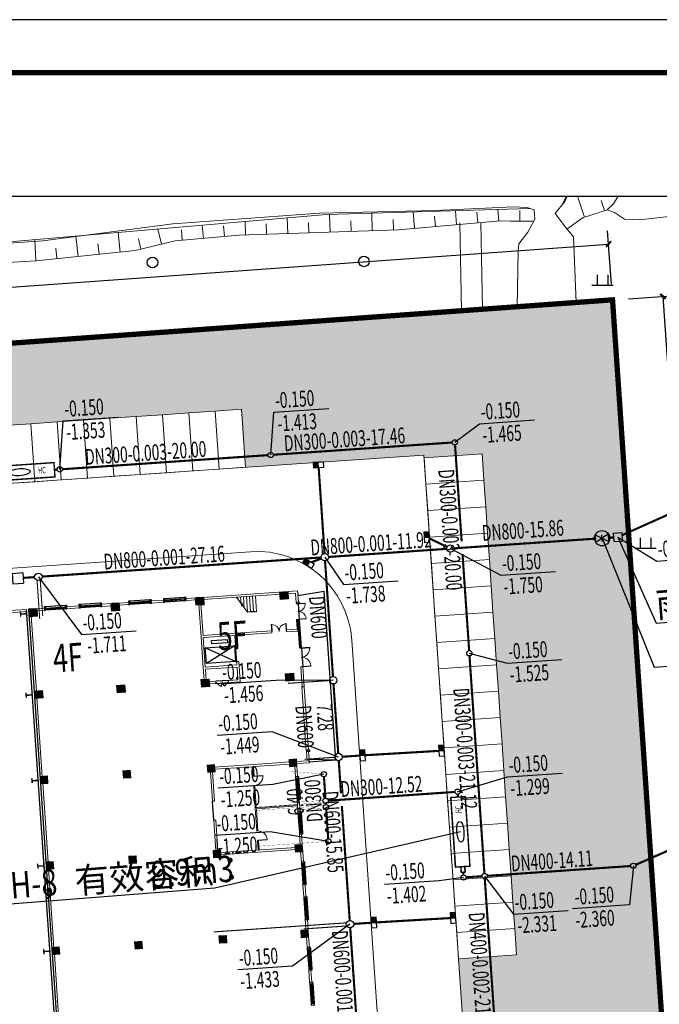
# Model space of a CAD drawing. Extents: x -38447 to 854592, y -699604 to -249034.
# Drawn here: x 629031 to 689527, y -495738 to -402604 of the extents above; entities that cross this region are included whole.
import ezdxf

# ---------------------------------------------------------------- set-up
doc = ezdxf.new("R2010")
doc.units = 0
doc.header["$LTSCALE"] = 1000
doc.header["$MEASUREMENT"] = 0
doc.linetypes.add('CENTER2', pattern=[1.125, 0.75, -0.125, 0.125, -0.125])
doc.linetypes.add('DASH', pattern=[0.35, 0.25, -0.1])
for name, color, linetype in [('A-图框', 7, 'Continuous'), ('COLUMN', 9, 'Continuous'), ('DIM_污水', 3, 'Continuous'), ('DIM_给水', 3, 'Continuous'), ('DIM_雨水', 3, 'Continuous'), ('EVTR', 2, 'Continuous'), ('JZD', 7, 'Continuous'), ('LVTRY', 6, 'Continuous'), ('PIPE-污水', 2, 'DASH'), ('PIPE-雨水', 4, 'CENTER2'), ('PUB_TITLE', 4, 'Continuous'), ('TEXT_污水', 7, 'Continuous'), ('TEXT_雨水', 7, 'Continuous'), ('TWT_DIM', 3, 'Continuous'), ('TWT_LEAD', 3, 'Continuous'), ('TWT_TEXT', 7, 'Continuous'), ('TWT_室外', 8, 'Continuous'), ('TWT_雨水口', 4, 'Continuous'), ('VALVE_雨水', 7, 'Continuous'), ('WELL_污水', 2, 'Continuous'), ('WELL_雨水', 4, 'Continuous'), ('底图', 252, 'Continuous')]:
    doc.layers.add(name, color=color, linetype=linetype)
for name, color, linetype, lineweight in [('STAIR', 8, 'Continuous', 9), ('WALL', 8, 'Continuous', 9), ('WINDOW', 8, 'Continuous', 9), ('停车位', 30, 'Continuous', 9)]:
    doc.layers.add(name, color=color, linetype=linetype, lineweight=lineweight)
doc.styles.add('_TCH_DIM_T3', font='SIMPLEX', dxfattribs={"width": 0.705882, "bigfont": 'GBCBIG'})
doc.styles.add('_TWT_DIM', font='SIMPLEX', dxfattribs={"width": 0.8, "height": 3, "bigfont": 'HZTXT'})
doc.styles.add('_TWT_PIPEDN', font='SIMPLEX', dxfattribs={"width": 0.8, "height": 3, "bigfont": 'HZTXT'})
doc.styles.add('_TWT_WELL', font='SIMPLEX', dxfattribs={"width": 0.8, "height": 3, "bigfont": 'HZTXT'})
doc.styles.get("Standard").update_dxf_attribs({"font": 'GBENOR', "bigfont": 'GBCBIG'})
doc.styles.add('宋体', font='txt', dxfattribs={"width": 0.7})
doc.dimstyles.new('_TWT_ARCH&&500', dxfattribs={"dimtxt": 1487.5, "dimasz": 500, "dimexe": 1250, "dimexo": 1500, "dimgap": 631.25, "dimtad": 1, "dimdec": 0, "dimzin": 0, "dimdsep": 46, "dimtxsty": '_TCH_DIM_T3', "dimblk": 'ARCHTICK', "dimcen": 0.09, "dimclrt": 7, "dimazin": 2, "dimtfac": 1, "dimtdec": 0, "dimtix": 1, "dimtmove": 2, "dimatfit": 3, "dimfxl": 0, "dimtolj": 1, "dimtzin": 0, "dimarcsym": 0})

# ---------------------------------------------------------------- blocks, each defined once
blk = doc.blocks.new('A$C1C1771FE')
at = {"layer": 'A-图框', "color": 144, "const_width": 100}
blk.add_lwpolyline([(2500, 29700), (2500, 1000), (83100, 1000), (83100, 58400), (2500, 58400)], close=True, dxfattribs=at)
blk.add_lwpolyline([(2500, 29700), (2500, 1000), (83100, 1000), (83100, 58400), (2500, 58400)], close=True, dxfattribs=at)
at = {"layer": 'PUB_TITLE', "color": 144}
for p, q in [((84100, 59400), (0, 59400)), ((83100, 58400), (2500, 58400))]:
    blk.add_line(p, q, dxfattribs=at)
blk = doc.blocks.new('gc119')
for p, q in [((-0.5, 1), (-0.5, 0)), ((0.5, 1), (0.5, 0)), ((-1, 0), (1, 0))]:
    blk.add_line(p, q)
blk = doc.blocks.new('gc170')
at = {"linetype": 'Continuous'}
blk.add_circle((0, 0), 0.5, dxfattribs=at)
blk = doc.blocks.new('一层')
at = {"layer": 'COLUMN', "lineweight": 9, "transparency": 33554687}
for points in [[(1012295, 735600), (1012295, 736300), (1011495, 736300), (1011495, 735600)], [(1020095, 735600), (1020095, 736300), (1019295, 736300), (1019295, 735600)], [(1028095, 735600), (1028095, 736300), (1027295, 736300), (1027295, 735600)], [(1036095, 735600), (1036095, 736300), (1035295, 736300), (1035295, 735600)], [(1012295, 727850), (1012295, 728550), (1011495, 728550), (1011495, 727850)], [(1020095, 727850), (1020095, 728550), (1019295, 728550), (1019295, 727850)], [(1028095, 727850), (1028095, 728550), (1027295, 728550), (1027295, 727850)], [(1036095, 727850), (1036095, 728550), (1035295, 728550), (1035295, 727850)], [(1012195, 719750), (1012195, 720450), (1011495, 720450), (1011495, 719750)], [(1020045, 719750), (1020045, 720450), (1019345, 720450), (1019345, 719750)], [(1028045, 719750), (1028045, 720450), (1027345, 720450), (1027345, 719750)], [(1035795, 719750), (1035795, 720450), (1035095, 720450), (1035095, 719750)], [(1012195, 711650), (1012195, 712350), (1011495, 712350), (1011495, 711650)], [(1020045, 711650), (1020045, 712350), (1019345, 712350), (1019345, 711650)], [(1028045, 711650), (1028045, 712350), (1027345, 712350), (1027345, 711650)], [(1035795, 711650), (1035795, 712350), (1035095, 712350), (1035095, 711650)], [(1012195, 703550), (1012195, 704250), (1011495, 704250), (1011495, 703550)], [(1020045, 703550), (1020045, 704250), (1019345, 704250), (1019345, 703550)], [(1028045, 703550), (1028045, 704250), (1027345, 704250), (1027345, 703550)], [(1035795, 703550), (1035795, 704250), (1035095, 704250), (1035095, 703550)]]:
    blk.add_hatch(color=8, dxfattribs=at).paths.add_polyline_path(points)
at = {"layer": 'COLUMN', "color": 8, "lineweight": 9}
for points in [[(1012295, 735600), (1012295, 736300), (1011495, 736300), (1011495, 735600)], [(1020095, 735600), (1020095, 736300), (1019295, 736300), (1019295, 735600)], [(1028095, 735600), (1028095, 736300), (1027295, 736300), (1027295, 735600)], [(1036095, 735600), (1036095, 736300), (1035295, 736300), (1035295, 735600)], [(1012295, 727850), (1012295, 728550), (1011495, 728550), (1011495, 727850)], [(1020095, 727850), (1020095, 728550), (1019295, 728550), (1019295, 727850)], [(1028095, 727850), (1028095, 728550), (1027295, 728550), (1027295, 727850)], [(1036095, 727850), (1036095, 728550), (1035295, 728550), (1035295, 727850)], [(1012195, 719750), (1012195, 720450), (1011495, 720450), (1011495, 719750)], [(1020045, 719750), (1020045, 720450), (1019345, 720450), (1019345, 719750)], [(1028045, 719750), (1028045, 720450), (1027345, 720450), (1027345, 719750)], [(1035795, 719750), (1035795, 720450), (1035095, 720450), (1035095, 719750)], [(1012195, 711650), (1012195, 712350), (1011495, 712350), (1011495, 711650)], [(1020045, 711650), (1020045, 712350), (1019345, 712350), (1019345, 711650)], [(1028045, 711650), (1028045, 712350), (1027345, 712350), (1027345, 711650)], [(1035795, 711650), (1035795, 712350), (1035095, 712350), (1035095, 711650)], [(1012195, 703550), (1012195, 704250), (1011495, 704250), (1011495, 703550)], [(1020045, 703550), (1020045, 704250), (1019345, 704250), (1019345, 703550)], [(1028045, 703550), (1028045, 704250), (1027345, 704250), (1027345, 703550)], [(1035795, 703550), (1035795, 704250), (1035095, 704250), (1035095, 703550)]]:
    blk.add_lwpolyline(points, close=True, dxfattribs=at)
blk = doc.blocks.new('$DorLib2D$00000002')
for p, q in [((-0.5, 0), (-0.5, 0.4875)), ((-0.475, 0.4875), (-0.5, 0.4875)), ((-0.475, 0), (-0.475, 0.4875)), ((0.475, 0), (0.475, 0.4875)), ((0.475, 0.4875), (0.5, 0.4875)), ((0.5, 0), (0.5, 0.4875)), ((-0.5, 0), (-0.475, 0)), ((0.5, 0), (0.475, 0))]:
    blk.add_line(p, q)
at = {"lineweight": 13}
for centre, start, end in [((-0.4875, 0), 0, 88.53072), ((0.4875, 0), 91.46928, 180)]:
    blk.add_arc(centre, 0.4875, start, end, dxfattribs=at)
blk = doc.blocks.new('$DORLIB2D$00000127')
at = {"color": 0}
for points in [[(-0.533, 0.795), (-0.533, 0.69)], [(-0.033, 0.795), (-0.533, 0.795)], [(-0.033, 0.69), (-0.533, 0.69)], [(-0.033, 0.795), (-0.033, 0.69)], [(0.533, 0.795), (0.033, 0.795)], [(0.033, 0.795), (0.033, 0.69)], [(0.533, 0.69), (0.033, 0.69)], [(0.533, 0.795), (0.533, 0.69)], [(0.5, 0.5), (-0.5, 0.5)]]:
    blk.add_lwpolyline(points, dxfattribs=at)
blk = doc.blocks.new('$DorLib2D$00000116')
at = {"color": 0}
for p, q in [((-0.5, 0), (-0.146, 0.354)), ((0.5, 0), (0.146, 0.354))]:
    blk.add_line(p, q, dxfattribs=at)
for centre, start, end in [((-0.5, 0), 0, 45), ((0.5, 0), 135, 180)]:
    blk.add_arc(centre, 0.5, start, end, dxfattribs=at)
blk = doc.blocks.new('_FZHK')
blk.add_lwpolyline([(-0.5, -0.5), (0.5, -0.5), (0.5, 0.5), (-0.5, 0.5)], close=True)
blk = doc.blocks.new('$WINLIB2D$00000001')
for p, q in [((-0.5, 0.5), (0.5, 0.5)), ((-0.5, 0.5), (-0.5, -0.5)), ((0.5, -0.5), (0.5, 0.5)), ((0.5, 0.167), (-0.5, 0.167)), ((0.5, -0.167), (-0.5, -0.167)), ((-0.5, -0.5), (0.5, -0.5))]:
    blk.add_line(p, q)
blk = doc.blocks.new('$DorLib2D$00000136')
at = {"color": 0, "linetype": 'DASH'}
blk.add_line((0.507, 0.667), (-0.508, 0.667), dxfattribs=at)
at = {"color": 0, "linetype": 'Continuous'}
blk.add_line((-0.5, -0.5), (0.5, -0.5), dxfattribs=at)
blk = doc.blocks.new('$DorLib2D$00000001')
for p, q in [((0.45, 0.975), (0.5, 0.975)), ((0.45, 0), (0.45, 0.975)), ((0.5, 0), (0.45, 0)), ((0.5, 0), (0.5, 0.975))]:
    blk.add_line(p, q)
at = {"lineweight": 13}
blk.add_arc((0.475, 0), 0.975, 91.46928, 180, dxfattribs=at)
blk = doc.blocks.new('A$C65B13CB3')
h = blk.add_hatch()
h.set_pattern_fill('ANSI37', color=8, scale=10, angle=90, style=0)
h.set_pattern_definition([(135, (761795.895, -321715.549), (-11.22532015, -11.22532015), []), (225, (761795.895, -321715.549), (11.22532015, -11.22532015), [])])
h.paths.add_polyline_path([(203500, 165900), (203500, 167000), (203567, 167000), (203567, 165900)])
at = {"color": 8}
for p, q in [((178000, 15900), (178000, 169700)), ((178200, 169700), (178200, 3700)), ((202500, 169500), (202500, 169300)), ((206200, 153500), (206200, 169500)), ((196600, 161700), (195400, 161700)), ((195400, 161500), (196600, 161500)), ((203700, 153500), (206200, 153500)), ((194300, 148600), (194300, 150400))]:
    blk.add_line(p, q, dxfattribs=at)
for points in [[(181700, 169820), (179800, 169820), (179800, 169700), (181700, 169700)], [(185000, 169820), (183100, 169820), (183100, 169700), (185000, 169700)], [(189700, 169820), (187800, 169820), (187800, 169700), (189700, 169700)], [(193000, 169820), (191100, 169820), (191100, 169700), (193000, 169700)], [(203500, 165900), (203500, 167000), (203567, 167000), (203567, 165900)], [(202620, 150150), (202620, 152050), (202500, 152050), (202500, 150150)], [(202620, 146850), (202620, 148750), (202500, 148750), (202500, 146850)], [(202620, 142050), (202620, 143950), (202500, 143950), (202500, 142050)], [(202620, 138750), (202620, 140650), (202500, 140650), (202500, 138750)], [(202620, 133950), (202620, 135850), (202500, 135850), (202500, 133950)], [(202620, 130650), (202620, 132550), (202500, 132550), (202500, 130650)]]:
    blk.add_lwpolyline(points, close=True, dxfattribs=at)
for points in [[(203700, 169500), (203700, 169250), (206200, 169500)], [(203700, 167000), (203700, 168500)], [(203700, 164300), (203700, 162500)], [(203700, 153500), (203700, 153750), (206200, 153500)], [(198300, 152800), (198300, 153400)], [(198300, 146100), (198300, 145500)]]:
    blk.add_lwpolyline(points, dxfattribs=at)
at = {"layer": 'COLUMN', "color": 8}
for p, q in [((177422, 169500), (177400, 169500)), ((177400, 169500), (177400, 169100)), ((177400, 169100), (177422, 169100)), ((177422, 169311), (177422, 169500)), ((177427, 169306), (177422, 169311)), ((177422, 169289), (177427, 169294)), ((177422, 169100), (177422, 169289)), ((177973, 169306), (177427, 169306)), ((177427, 169294), (177973, 169294)), ((177978, 169311), (177973, 169306)), ((177973, 169294), (177978, 169289)), ((178000, 169500), (177978, 169500)), ((177978, 169500), (177978, 169311)), ((177978, 169289), (177978, 169100)), ((177978, 169100), (178000, 169100)), ((178000, 169100), (178000, 169500)), ((177422, 161800), (177400, 161800)), ((177400, 161800), (177400, 161400)), ((177400, 161400), (177422, 161400)), ((177422, 161611), (177422, 161800)), ((177427, 161606), (177422, 161611)), ((177422, 161589), (177427, 161594)), ((177422, 161400), (177422, 161589)), ((177973, 161606), (177427, 161606)), ((177427, 161594), (177973, 161594)), ((177978, 161611), (177973, 161606)), ((177973, 161594), (177978, 161589)), ((178000, 161800), (177978, 161800)), ((177978, 161800), (177978, 161611)), ((177978, 161589), (177978, 161400)), ((177978, 161400), (178000, 161400)), ((178000, 161400), (178000, 161800)), ((177422, 153700), (177400, 153700)), ((177400, 153700), (177400, 153300)), ((177422, 153511), (177422, 153700)), ((178000, 153700), (177978, 153700)), ((177978, 153700), (177978, 153511)), ((178000, 153300), (178000, 153700)), ((177400, 153300), (177422, 153300)), ((177427, 153506), (177422, 153511)), ((177422, 153489), (177427, 153494)), ((177422, 153300), (177422, 153489)), ((177973, 153506), (177427, 153506)), ((177427, 153494), (177973, 153494)), ((177978, 153511), (177973, 153506)), ((177973, 153494), (177978, 153489)), ((177978, 153489), (177978, 153300)), ((177978, 153300), (178000, 153300)), ((177422, 145600), (177400, 145600)), ((177400, 145600), (177400, 145200)), ((177422, 145411), (177422, 145600)), ((177427, 145406), (177422, 145411)), ((177422, 145389), (177427, 145394)), ((177422, 145200), (177422, 145389)), ((177973, 145406), (177427, 145406)), ((177427, 145394), (177973, 145394)), ((177978, 145411), (177973, 145406)), ((177973, 145394), (177978, 145389)), ((178000, 145600), (177978, 145600)), ((177978, 145600), (177978, 145411)), ((177978, 145389), (177978, 145200)), ((178000, 145200), (178000, 145600)), ((177400, 145200), (177422, 145200)), ((177978, 145200), (178000, 145200)), ((177422, 137500), (177400, 137500)), ((177400, 137500), (177400, 137100)), ((177400, 137100), (177422, 137100)), ((177422, 137311), (177422, 137500)), ((177427, 137306), (177422, 137311)), ((177422, 137289), (177427, 137294)), ((177422, 137100), (177422, 137289)), ((177973, 137306), (177427, 137306)), ((177427, 137294), (177973, 137294)), ((177978, 137311), (177973, 137306)), ((177973, 137294), (177978, 137289)), ((178000, 137500), (177978, 137500)), ((177978, 137500), (177978, 137311)), ((177978, 137289), (177978, 137100)), ((177978, 137100), (178000, 137100)), ((178000, 137100), (178000, 137500))]:
    blk.add_line(p, q, dxfattribs=at)
at = {"layer": 'EVTR', "color": 8}
for p, q in [((194625, 163425), (194625, 164925)), ((194625, 164925), (197375, 164925)), ((197375, 164925), (194625, 163425)), ((197375, 163425), (194625, 164925)), ((195250, 165250), (195250, 165575)), ((195250, 165575), (196750, 165575)), ((196750, 165250), (195250, 165250)), ((196750, 165575), (196750, 165250)), ((197375, 164925), (197375, 163425)), ((197375, 163425), (194625, 163425))]:
    blk.add_line(p, q, dxfattribs=at)
at = {"layer": 'LVTRY', "color": 8}
blk.add_line((194500, 145600), (194500, 146800), dxfattribs=at)
at = {"layer": 'STAIR', "color": 8}
for p, q in [((199680, 169500), (197889, 169500)), ((197889, 169500), (198318, 168809)), ((198000, 169322), (198000, 169500)), ((198280, 168870), (198280, 169500)), ((198447, 168848), (198281, 168637)), ((198281, 168637), (198402, 168674)), ((198318, 168809), (198447, 168848)), ((198402, 168674), (198820, 168000)), ((198560, 168419), (198560, 169500)), ((198840, 168060), (198840, 169500)), ((199120, 168060), (199120, 169500)), ((199400, 168060), (199400, 169500)), ((199680, 168000), (199680, 169500)), ((199510, 168060), (198782, 168060)), ((199510, 168000), (198820, 168000)), ((199510, 168000), (198820, 168000)), ((199510, 168000), (199510, 168060)), ((199680, 168000), (199510, 168000))]:
    blk.add_line(p, q, dxfattribs=at)
at = {"layer": 'WALL', "color": 8}
for p, q in [((178000, 169700), (176450, 169700)), ((178000, 169500), (178000, 169700)), ((178800, 169700), (179680, 169700)), ((181820, 169700), (182980, 169700)), ((185120, 169700), (186100, 169700)), ((186700, 169700), (187680, 169700)), ((189820, 169700), (190980, 169700)), ((193120, 169700), (194100, 169700)), ((203700, 169700), (194700, 169700)), ((203700, 168620), (203700, 169700)), ((176450, 169500), (178000, 169500)), ((178200, 169100), (178200, 161900)), ((178400, 169100), (178400, 161900)), ((178800, 169500), (179680, 169500)), ((181820, 169500), (182980, 169500)), ((185120, 169500), (186100, 169500)), ((186700, 169500), (187680, 169500)), ((189820, 169500), (190980, 169500)), ((193120, 169500), (194100, 169500)), ((194300, 166000), (194300, 169100)), ((194500, 166100), (194500, 169100)), ((203500, 169500), (194700, 169500)), ((203500, 168620), (203500, 169500)), ((203400, 167000), (203400, 166100)), ((203500, 167000), (203400, 167000)), ((203500, 167000), (203500, 166100)), ((194300, 163000), (194300, 166000)), ((197600, 166100), (194500, 166100)), ((197500, 165900), (194500, 165900)), ((194500, 163100), (194500, 165900)), ((197500, 165900), (197500, 164925)), ((201000, 166100), (197600, 166100)), ((197700, 164925), (197700, 165900)), ((197700, 165900), (201000, 165900)), ((201000, 165900), (201000, 166100)), ((203400, 166100), (202400, 166100)), ((202400, 166100), (202400, 165900)), ((202400, 165900), (203400, 165900)), ((203500, 165900), (203400, 165900)), ((203500, 166100), (203500, 166100)), ((203500, 165900), (203500, 166100)), ((197500, 164925), (197700, 164925)), ((194300, 161900), (194300, 163000)), ((197500, 163100), (194500, 163100)), ((197700, 163425), (197500, 163425)), ((197500, 163425), (197500, 163100)), ((197700, 163000), (197700, 163425)), ((197700, 161500), (197700, 163000)), ((194500, 161900), (194500, 162900)), ((197500, 162900), (194500, 162900)), ((197500, 161700), (197500, 162900)), ((203700, 162500), (203500, 162500)), ((203500, 162500), (203500, 160600)), ((203700, 160600), (203700, 162500)), ((178200, 161300), (178200, 153800)), ((178400, 161300), (178400, 153800)), ((195400, 161700), (194700, 161700)), ((194700, 161500), (195400, 161500)), ((195400, 161500), (195400, 161700)), ((197500, 161700), (196600, 161700)), ((196600, 161700), (196600, 161500)), ((196600, 161500), (197700, 161500)), ((203500, 160600), (203700, 160600)), ((203500, 153600), (203500, 154480)), ((203700, 153400), (203700, 154480)), ((178200, 153200), (178200, 145700)), ((178400, 153200), (178400, 145700)), ((194300, 153200), (194300, 150400)), ((194500, 153200), (194500, 150400)), ((194700, 153600), (198400, 153600)), ((194700, 153400), (198300, 153400)), ((198300, 153400), (198300, 152500)), ((198400, 153600), (201900, 153600)), ((198400, 152500), (198400, 153400)), ((198400, 153400), (201900, 153400)), ((202300, 153200), (202300, 152170)), ((202500, 153600), (203500, 153600)), ((202500, 153400), (203700, 153400)), ((202500, 153200), (202500, 152170)), ((198300, 152500), (198400, 152500)), ((198400, 151600), (198300, 151600)), ((198300, 151600), (198300, 149450)), ((198400, 149500), (198400, 151600)), ((194500, 150400), (194300, 150400)), ((202300, 150030), (202300, 148870)), ((202500, 150030), (202500, 148870)), ((198300, 149450), (198300, 147300)), ((202300, 149500), (198400, 149500)), ((202300, 149400), (198400, 149400)), ((198400, 147300), (198400, 149400)), ((202300, 149400), (202300, 149500)), ((194300, 145700), (194300, 148600)), ((194300, 148600), (194500, 148600)), ((194500, 145700), (194500, 148600)), ((198300, 147300), (198400, 147300)), ((198400, 146400), (198300, 146400)), ((198300, 146400), (198300, 145500)), ((198400, 145500), (198400, 146400)), ((202300, 146730), (202300, 145700)), ((202500, 146730), (202500, 145700)), ((194700, 145500), (201900, 145500)), ((194700, 145300), (201900, 145300)), ((198300, 145500), (198400, 145500)), ((178200, 145100), (178200, 137600)), ((178400, 145100), (178400, 137600)), ((202300, 145100), (202300, 144070)), ((202500, 145100), (202500, 144070)), ((202300, 141930), (202300, 140770)), ((202500, 141930), (202500, 140770)), ((202300, 138630), (202300, 137600)), ((202500, 138630), (202500, 137600)), ((178200, 137000), (178200, 129500)), ((178400, 137000), (178400, 129500)), ((202300, 137000), (202300, 135970)), ((202500, 137000), (202500, 135970)), ((202300, 133830), (202300, 132670)), ((202500, 133830), (202500, 132670))]:
    blk.add_line(p, q, dxfattribs=at)
at = {"color": 8}
blk.add_blockref('一层', (-833296, -566601), dxfattribs=at)
at = {"layer": 'COLUMN', "color": 8}
for p, xscale, yscale, zscale, rotation in [((178500, 169400), 600, 600, 600, 90), ((186400, 169400), 600, 600, 600, 90), ((194400, 169400), 600, 600, 600, 90), ((203660, 168560), 120, 320, 320, 270), ((178500, 161600), 600, 600, 600, 90), ((186400, 161600), 600, 600, 600, 90), ((194400, 161600), 600, 600, 600, 90), ((178500, 153500), 600, 600, 600, 90), ((186400, 153500), 600, 600, 600, 90), ((194400, 153500), 600, 600, 600, 90), ((202200, 153500), 600, 600, 600, 90), ((203660, 154540), 120, 320, 320, 270), ((202460, 152110), 120, 320, 320, 270), ((202460, 150090), 120, 320, 320, 270), ((202460, 148810), 120.0000000004657, 320, 320, 270), ((202460, 146790), 120, 320.0000000009313, 320.0000000009313, 270), ((178500, 145400), 600, 600, 600, 90), ((186400, 145400), 600, 600, 600, 90), ((194400, 145400), 600, 600, 600, 90), ((202200, 145400), 600, 600, 600, 90), ((202460, 144010), 120, 320, 320, 270), ((202460, 141990), 120, 320, 320, 270), ((202460, 140710), 120.0000000004657, 320, 320, 270), ((202460, 138690), 120, 320.0000000009313, 320.0000000009313, 270), ((178500, 137300), 600, 600, 600, 90), ((186400, 137300), 600, 600, 600, 90), ((194400, 137300), 600, 600, 600, 90), ((202200, 137300), 600, 600, 600, 90), ((202460, 135910), 120, 320, 320, 270), ((202460, 133890), 120, 320, 320, 270), ((202460, 132610), 120.0000000004657, 320, 320, 270), ((202460, 130590), 120, 320.0000000009313, 320.0000000009313, 270)]:
    blk.add_blockref('_FZHK', p, dxfattribs=dict(at, xscale=xscale, yscale=yscale, zscale=zscale, rotation=rotation))
for p, xscale, yscale, zscale in [((179740, 169660), 120, 319.9999999993015, 319.9999999993015), ((181760, 169660), 120, 320, 320), ((183040, 169660), 120.0000000004657, 319.9999999998836, 319.9999999998836), ((185060, 169660), 120, 320.0000000005821, 320.0000000005821), ((187740, 169660), 120, 319.9999999993015, 319.9999999993015), ((189760, 169660), 120, 320, 320), ((191040, 169660), 120.0000000004657, 319.9999999998836, 319.9999999998836), ((193060, 169660), 120, 320.0000000005821, 320.0000000005821)]:
    blk.add_blockref('_FZHK', p, dxfattribs=dict(at, xscale=xscale, yscale=yscale, zscale=zscale))
at = {"layer": 'WINDOW', "color": 8}
for name, p, xscale, yscale, zscale, rotation in [('$WINLIB2D$00000001', (180750, 169600), 1900, -200, 1900, 359.9999999998415), ('$WINLIB2D$00000001', (184050, 169600), 1900, -200, 1900, 359.9999999998415), ('$WINLIB2D$00000001', (188750, 169600), 1900, -200, 1900, 359.9999999998415), ('$WINLIB2D$00000001', (192050, 169600), 1900, -200, 1900, 359.9999999998415), ('$DorLib2D$00000002', (203600, 167750), -1500, -1500, -1500, 89.99999999995052), ('$WINLIB2D$00000001', (203600, 165650), 2700, 200, 2700, 89.99999999995052), ('$DorLib2D$00000002', (201700, 166000), 1400, -1400, 1400, 180), ('$DORLIB2D$00000127', (197600, 164175), 1500, 200, 1500, 90), ('$DorLib2D$00000002', (203600, 163400), -1800, -1800, -1800, 89.99999999995052), ('$DorLib2D$00000116', (196000, 161600), -1200, 1200, -1200, 180), ('$DorLib2D$00000136', (203600, 157600), -6000, 200, -6000, 89.99999999995052), ('$DorLib2D$00000001', (198350, 152050), -900, 900, -900, 270.0000000000066), ('$WINLIB2D$00000001', (202400, 151100), 1900, -200, 1900, 270), ('$WINLIB2D$00000001', (202400, 147800), 1900, -200, 1900, 270), ('$DorLib2D$00000001', (198350, 146850), -900, -900, -900, 89.99999999970956), ('$WINLIB2D$00000001', (202400, 143000), 1900, -200, 1900, 270), ('$WINLIB2D$00000001', (202400, 139700), 1900, -200, 1900, 270), ('$WINLIB2D$00000001', (202400, 134900), 1900, -200, 1900, 270), ('$WINLIB2D$00000001', (202400, 131600), 1900, -200, 1900, 270)]:
    blk.add_blockref(name, p, dxfattribs=dict(at, xscale=xscale, yscale=yscale, zscale=zscale, rotation=rotation))
blk = doc.blocks.new('_ArchTick')
at = {"color": 0, "linetype": 'ByBlock', "const_width": 0.4}
blk.add_lwpolyline([(-0.5, -0.5), (0.5, 0.5)], dxfattribs=at)
blk = doc.blocks.new('*D1112')
at = {"layer": 'Defpoints', "color": 0, "transparency": 16777216}
for p in [(260164, 247331), (272129, 142731), (267360, 142404)]:
    blk.add_point(p, dxfattribs=at)
at = {"layer": 'TWT_DIM', "color": 0, "lineweight": -2, "transparency": 16777216}
for p, q in [((261661, 247434), (266181, 247744)), ((264934, 247658), (272129, 142731)), ((268856, 142507), (273376, 142817))]:
    blk.add_line(p, q, dxfattribs=at)
at = {"layer": 'TWT_DIM', "color": 0, "lineweight": -2, "transparency": 16777216, "xscale": 500, "yscale": 500, "zscale": 500}
for p, rotation in [((264934, 247658), 93.92306226761015), ((272129, 142731), 273.9230622676101)]:
    blk.add_blockref('_ArchTick', p, dxfattribs=dict(at, rotation=rotation))
at = {"layer": 'TWT_DIM', "color": 7, "transparency": 16777216, "insert": (269903, 195289), "char_height": 1487.5, "attachment_point": 5, "rotation": 273.92306, "style": '_TCH_DIM_T3'}
blk.add_mtext('\\A1;105.17m', dxfattribs=at)
blk = doc.blocks.new('*D1115')
at = {"layer": 'Defpoints', "color": 0, "transparency": 16777216}
for p in [(259784, 252610), (260164, 247331), (11082, 229378)]:
    blk.add_point(p, dxfattribs=at)
at = {"layer": 'TWT_DIM', "color": 0, "lineweight": -2, "transparency": 16777216}
for p, q in [((260056, 248827), (259694, 253856)), ((10702, 234656), (259784, 252610)), ((10974, 230874), (10612, 235903))]:
    blk.add_line(p, q, dxfattribs=at)
at = {"layer": 'TWT_DIM', "color": 0, "lineweight": -2, "transparency": 16777216, "xscale": 500, "yscale": 500, "zscale": 500}
for p, rotation in [((259784, 252610), 4.122609816042952), ((10702, 234656), 184.122609816043)]:
    blk.add_blockref('_ArchTick', p, dxfattribs=dict(at, rotation=rotation))
at = {"layer": 'TWT_DIM', "color": 7, "transparency": 16777216, "insert": (135144, 245004), "char_height": 1487.5, "attachment_point": 5, "rotation": 4.12261, "style": '_TCH_DIM_T3'}
blk.add_mtext('\\A1;249.73m', dxfattribs=at)
blk = doc.blocks.new('$TWTSYS$00000187')
blk.add_circle((0, 0, 0), 0.5)
blk = doc.blocks.new('$TwtSys$00000353')
for p, q in [((-0.5, 0.5), (0.5, 0.5)), ((-0.5, -0.5), (-0.5, 0.5)), ((0.5, 0.5), (0.5, -0.5)), ((-0.5, 0.133), (-0.58, 0.133)), ((-0.58, 0.133), (-0.58, -0.133)), ((-0.5, -0.133), (-0.58, -0.133)), ((0.5, -0.5), (-0.5, -0.5))]:
    blk.add_line(p, q)
at = {"const_width": 0.02}
blk.add_lwpolyline([(-0.5, 0.5), (0.5, 0.5), (0.5, -0.5), (-0.5, -0.5)], close=True, dxfattribs=at)
blk.add_lwpolyline([(-0.5, 0.133), (-0.58, 0.133), (-0.58, -0.133), (-0.5, -0.133)], dxfattribs=at)
blk.add_ellipse((0, 0), major_axis=(0, 0.25), ratio=0.6, start_param=4.712389, end_param=10.995574)
blk = doc.blocks.new('$TWTSYS$00000336')
for p, q in [((-0.5, 0.5), (-0.5, -0.5)), ((-0.5, 0.5), (0.5, 0.5)), ((0.5, 0.5), (0.5, -0.5)), ((-0.5, -0.5), (0.5, -0.5))]:
    blk.add_line(p, q)
blk = doc.blocks.new('$TwtSys$00000424')
for p, q in [((-500, 250), (500, 250)), ((-500, -250), (-500, 250)), ((0, -250), (0, 250)), ((500, 250), (500, -250)), ((500, -250), (-500, -250))]:
    blk.add_line(p, q)
blk.add_solid([(0, 250), (500, 250), (0, -250), (500, -250)])
blk = doc.blocks.new('$VALVE$00000296')
for points in [[(-125, 72), (-125, -72), (125, 72), (125, -72), (-125, 72)], [(0, 60), (0, -64)]]:
    blk.add_lwpolyline(points)
for p in [(-125, 0), (125, 0)]:
    blk.add_point(p)
blk = doc.blocks.new('A$C436A4CB1')
at = {"linetype": 'Continuous', "lineweight": 0}
h = blk.add_hatch(dxfattribs=at)
h.set_pattern_fill('GRASS', color=8, scale=1000, style=0)
h.set_pattern_definition([(90, (247817.1, 33146.2), (-1995.591, 1995.591), [529.161, -3462.02]), (45, (247817, 33146.2), (-1995.592, 1995.592), [529.161, -2293.032]), (135, (247817, 33146.2), (-1995.592, -1995.592), [529.161, -2293.032])])
h.paths.add_polyline_path([(129266.3, 26963.3), (151735.2, 28475), (151339.8, 33960.8), (156326, 34331.9), (156721.4, 28846.1), (181664.7, 30527.5), (181269.3, 36013.3), (186257.3, 36355.4), (186650.9, 30898.6), (211575, 32578.7), (211198.8, 38065.8), (216187.1, 38407.9), (216563.3, 32920.8), (239029.6, 34461.5), (238634.2, 39947.3), (255462.2, 41101.3), (253996.6, 62851.5), (263128.3, 63509.6), (260861, 94965.9), (251729.6, 94307.8), (253451.8, 98105.6), (264934.9, 98890.4), (270328.4, 98420.6), (275421.6, 24849.5), (26523, 7200.4), (11082.2, 229377.7), (260164.3, 247330.9), (267540.8, 139766.8), (248785.2, 138465.1), (248649.8, 140439.5), (254135.6, 140834.9), (251571.3, 178228), (246084.2, 177851.7), (245594.6, 184990), (251081.8, 185366.3), (247832, 232755), (242344.8, 232378.7), (242326.1, 232651.4), (225462.4, 231494.9), (225086.1, 236982.1), (200144.7, 235271.6), (200521.1, 229784.5), (195540.3, 229443), (195150.2, 234929.1), (170208.8, 233218.7), (170591.4, 227732), (165603.3, 227390), (165227.1, 232877.1), (142779.8, 231337.7), (143156.1, 225850.6), (133192.7, 225167.3), (132797.3, 230653.1), (75436.6, 226719.5), (75832.1, 221233.7), (16855.7, 217189.2), (30578.7, 17079.9), (30855.9, 17098.9), (31129.6, 13108.3), (39110.9, 13655.6), (38455.5, 23212.5), (39187, 25388.9), (41243.2, 26410.7), (50641.1, 27055.2), (52817.6, 26323.7), (53839.4, 24267.5), (54232, 18541.6), (48725, 18164), (49165.6, 11739.1), (86517.8, 14300.6), (86077.2, 20725.5), (80570.2, 20347.8), (80177.5, 26073.7), (80909, 28250.1), (82965.2, 29271.9), (101457.3, 30540), (101832.7, 25052.9), (119311.6, 26251.5), (118916.1, 31737.3), (128892, 32421.4)])
at = {"color": 150, "linetype": 'Continuous', "lineweight": 9}
for p, q in [((242326.1, 232651.4), (16855.7, 217189.2)), ((242326.1, 232651.4), (248785.2, 138465.1)), ((225913.3, 223507.1), (34363.2, 210371)), ((235508, 215143.9), (246317.8, 57514.1))]:
    blk.add_line(p, q, dxfattribs=at)
blk.add_lwpolyline([(12.4, 257129.4), (306457.5, 257129.4), (306457.5, 44.8), (12.4, 44.8)], close=True)
at = {"color": 150, "linetype": 'Continuous', "lineweight": 9, "flags": 128}
blk.add_lwpolyline([(11082.2, 229377.7), (260164.3, 247330.9), (267360, 142404.1), (282963.8, 143322.5), (285050, 112981.9), (269400.2, 111828.5), (275421.6, 24849.5), (26523, 7200.4), (11082.2, 229377.7)], dxfattribs=at)
at = {"color": 150, "linetype": 'Continuous', "lineweight": 9}
blk.add_arc((226529.1, 214528.2), 9000, 3.923062, 93.923062, dxfattribs=at)
at = {"layer": 'JZD', "color": 1, "linetype": 'DASH', "ltscale": 10, "const_width": 500}
blk.add_lwpolyline([(11082.2, 229377.7), (260164.3, 247330.9), (267360, 142404.1), (282963.8, 143322.5), (285050, 112981.9), (269400.2, 111828.5), (275421.6, 24849.5), (26523, 7200.4)], close=True, dxfattribs=at)
at = {"layer": '停车位', "color": 155, "linetype": 'Continuous'}
for points in [[(220097.8, 236640), (217603.7, 236468.9), (217980, 230981.8), (220474.1, 231152.9)], [(222592, 236811), (220097.8, 236640), (220474.1, 231152.9), (222968.3, 231323.9)], [(225086.1, 236982.1), (222592, 236811), (222968.3, 231323.9), (225462.4, 231494.9)], [(207627.1, 235784.8), (205133, 235613.7), (205509.3, 230126.6), (208003.4, 230297.6)], [(210121.3, 235955.8), (207627.1, 235784.8), (208003.4, 230297.6), (210497.5, 230468.7)], [(212615.4, 236126.8), (210121.3, 235955.8), (210497.5, 230468.7), (212991.7, 230639.7)], [(215109.5, 236297.9), (212615.4, 236126.8), (212991.7, 230639.7), (215485.8, 230810.8)], [(217603.7, 236468.9), (215109.5, 236297.9), (215485.8, 230810.8), (217980, 230981.8)], [(205133, 235613.7), (202638.8, 235442.7), (203015.1, 229955.6), (205509.3, 230126.6)], [(248003, 230260.8), (247832, 232755), (242344.8, 232378.7), (242515.9, 229884.6)], [(248174, 227766.7), (248003, 230260.8), (242515.9, 229884.6), (242686.9, 227390.4)], [(248345.1, 225272.6), (248174, 227766.7), (242686.9, 227390.4), (242858, 224896.3)], [(248516.1, 222778.4), (248345.1, 225272.6), (242858, 224896.3), (243029, 222402.1)], [(248687.2, 220284.3), (248516.1, 222778.4), (243029, 222402.1), (243200.1, 219908)], [(248858.2, 217790.1), (248687.2, 220284.3), (243200.1, 219908), (243371.1, 217413.8)], [(249029.3, 215296), (248858.2, 217790.1), (243371.1, 217413.8), (243542.1, 214919.7)], [(249200.3, 212801.9), (249029.3, 215296), (243542.1, 214919.7), (243713.2, 212425.6)], [(249371.3, 210307.7), (249200.3, 212801.9), (243713.2, 212425.6), (243884.2, 209931.4)], [(249542.4, 207813.6), (249371.3, 210307.7), (243884.2, 209931.4), (244055.3, 207437.3)], [(249713.4, 205319.4), (249542.4, 207813.6), (244055.3, 207437.3), (244226.3, 204943.1)], [(249884.5, 202825.3), (249713.4, 205319.4), (244226.3, 204943.1), (244397.4, 202449)], [(250055.5, 200331.1), (249884.5, 202825.3), (244397.4, 202449), (244568.4, 199954.8)], [(250226.5, 197837), (250055.5, 200331.1), (244568.4, 199954.8), (244739.4, 197460.7)], [(250397.6, 195342.9), (250226.5, 197837), (244739.4, 197460.7), (244910.5, 194966.6)], [(250568.6, 192848.7), (250397.6, 195342.9), (244910.5, 194966.6), (245081.5, 192472.4)], [(250739.7, 190354.6), (250568.6, 192848.7), (245081.5, 192472.4), (245252.6, 189978.3)], [(250910.7, 187860.4), (250739.7, 190354.6), (245252.6, 189978.3), (245423.6, 187484.1)], [(251081.8, 185366.3), (250910.7, 187860.4), (245423.6, 187484.1), (245594.6, 184990)]]:
    blk.add_lwpolyline(points, close=True, dxfattribs=at)
at = {"layer": '底图', "lineweight": 0}
for p, q in [((257498.5, 255147.7), (256862.8, 257129.4)), ((259397.9, 255774.2), (259082.4, 256723.2)), ((233444, 253729.4), (233388.1, 255408.7)), ((237442, 253862.5), (237386.6, 255527.4)), ((241434.6, 254081.4), (241293.4, 255643.4)), ((243426.6, 254261.5), (243336.5, 255257.5)), ((245418.6, 254441.7), (245299.1, 255762.3)), ((247410.5, 254621.9), (247320.4, 255617.9)), ((249402.5, 254802.1), (249304.9, 255881.2)), ((251400.1, 254769.1), (251392.2, 255769.1)), ((221461.7, 253142.1), (221350.4, 254385.7)), ((223453.8, 253320.3), (223364.7, 254316.4)), ((225448.1, 253463.3), (225405.8, 254735.8)), ((227447.1, 253529.8), (227413.8, 254529.3)), ((229446.1, 253596.4), (229396.7, 255080.4)), ((231445, 253662.9), (231411.8, 254662.4)), ((235443, 253796), (235409.7, 254795.5)), ((239441, 253929), (239407.7, 254928.5)), ((245876.5, 246301.1), (245721.3, 254612.6)), ((247874.3, 246445.1), (247721.1, 254650)), ((209607.4, 251435.8), (209407.5, 253354.5)), ((213586.1, 251850.4), (213393.5, 253698.6)), ((217508.5, 252594.8), (217168.2, 254024.6)), ((219469.5, 252963.9), (219380.4, 253960)), ((205628.7, 251021.9), (205509.9, 253018)), ((211596.7, 251643.1), (211493.1, 252637.8)), ((215562.8, 252131.6), (215331.2, 253104.5)), ((207618.1, 251228.5), (207514.5, 252223.1))]:
    blk.add_line(p, q, dxfattribs=at)
for points in [[(256720.1, 247082.7), (256459.7, 253281.9), (255702.8, 254203.8), (254734.2, 255509.2), (255650.6, 256618.8), (255881.9, 257129.4)], [(255845, 254030.6), (257395.6, 255114.7), (257928.1, 255285.5), (259649.5, 255857.9), (260255.5, 256421.4), (260691.8, 257129.4)], [(192302.6, 242439.6), (191652.9, 250189.9), (190285.3, 250753.5), (189931.3, 251762.7), (206280.3, 252908.1), (218561.6, 254530), (232448.6, 255531.6), (243409.1, 255784.6), (250791.5, 256141.7), (252091.1, 256051), (252755.2, 255830.9), (252803.8, 254953.7), (252161.3, 253735), (251290.4, 252617), (251229.8, 251936.3), (251159.2, 246681.8)], [(191652.9, 250189.9), (205645.7, 251022.9), (215000.5, 251997.8), (218812.4, 252905.1), (224817.9, 253442.3), (239930.5, 253945.3), (249577.8, 254817.9), (250508.2, 254762), (252711.9, 254779.6)]]:
    blk.add_lwpolyline(points, dxfattribs=at)
at = {"layer": '底图', "lineweight": 0, "flags": 128}
for points in [[(255461.6, 256487.2), (255814.7, 257129.4)], [(191032.1, 251768), (233101.4, 255400.2), (252370.5, 255972.1)]]:
    blk.add_lwpolyline(points, dxfattribs=at)
at = {"layer": '底图', "lineweight": 0, "elevation": 2686.5, "flags": 128}
blk.add_lwpolyline([(274688.4, 256299.4), (262744.5, 254889.4), (261301.7, 254968.5), (260361.2, 255587.1), (259649.5, 255857.9)], dxfattribs=at)
at = {"rotation": 3.923062278457813}
blk.add_blockref('A$C65B13CB3', (38764.8, 36564.9), dxfattribs=at)
at = {"layer": '底图', "lineweight": 0, "xscale": 1000, "yscale": 1000}
for name, p, zscale in [('gc170', (236651.7, 250961.4), 8105021000), ('gc170', (216651, 250865.6), 8105021000), ('gc119', (259213.5, 248704.3), 8103021000), ('gc119', (263278.5, 223827.7), 8103021000)]:
    blk.add_blockref(name, p, dxfattribs=dict(at, zscale=zscale))
at = {"linetype": 'Continuous', "style": '宋体', "width": 0.7}
for s, p in [('5F', (222886.1, 214163.4)), ('4F', (207330.1, 212077.3))]:
    blk.add_text(s, height=2658.23, rotation=4, dxfattribs=at).set_placement(p)
at = {"layer": 'TWT_DIM'}
for p1, p2, distance, text, picture, middle in [((11082.2, 229377.7), (260164.3, 247330.9), 5292.3, '249.73m', '*D1115', (135144, 245004.4)), ((260164.3, 247330.9), (267360, 142404.1), 4780.5, '105.17m', '*D1112', (269903.3, 195288.7))]:
    dim = blk.add_aligned_dim(p1=p1, p2=p2, distance=distance, text=text, dimstyle='_TWT_ARCH&&500', dxfattribs=at)
    dim.commit()
    dim.dimension.update_dxf_attribs({"geometry": picture, "text_midpoint": middle})

msp = doc.modelspace()

# ---------------------------------------------------------------- linework, layer by layer
msp.add_circle((684111.8, -451658.3), 721.7)
at = {"layer": 'DIM_污水'}
for p, q in [((653074.2, -439737.6), (658257.4, -439382.2)), ((633156.7, -440543.3), (638339.8, -440187.9)), ((652773.7, -443774.7), (653074.2, -439737.6)), ((672534.1, -440817.1), (677717.3, -440461.7)), ((632818, -445143.2), (633156.7, -440543.3)), ((670189.6, -442580.3), (672534.1, -440817.1)), ((671557.9, -462533.5), (675128.5, -463482.2)), ((675128.5, -463482.2), (680311.7, -463126.8)), ((657792.7, -473970.9), (652977.5, -474946.9)), ((675170.7, -474232.1), (680353.9, -473876.7)), ((652977.5, -474946.9), (647794.3, -475302.4)), ((670451.6, -475633.7), (675170.7, -474232.1)), ((652722.6, -479418.5), (647539.4, -479773.9)), ((658228.9, -480331), (652722.6, -479418.5)), ((687075.6, -482639.4), (686695.6, -486331.3)), ((668703.3, -484060.2), (663520.1, -484415.6)), ((671007.6, -483741.3), (668703.3, -484060.2)), ((673002.9, -483604.5), (675739.3, -487208.9)), ((675739.3, -487208.9), (680922.5, -486853.4)), ((686695.6, -486331.3), (681330, -486699.3))]:
    msp.add_line(p, q, dxfattribs=at)
at = {"layer": 'DIM_给水'}
for p, q in [((685603.3, -451546.8), (689231.1, -459687.8)), ((689231.1, -459687.8), (707435.9, -458278.5)), ((670711.6, -479425.1), (647479.5, -484763.2)), ((647479.5, -484763.2), (624010.3, -486580.1))]:
    msp.add_line(p, q, dxfattribs=at)
at = {"layer": 'DIM_雨水'}
for p, q in [((685603.3, -451546.8), (689279.1, -453806.6)), ((657888.8, -453447.4), (659651.9, -456027.6)), ((669776, -452632.2), (674535.1, -455159.8)), ((689279.1, -453806.6), (694462.3, -453451.1)), ((630795.4, -455305.4), (634865.5, -460764.3)), ((674535.1, -455159.8), (679718.3, -454804.3)), ((659651.9, -456027.6), (664835.1, -455672.2)), ((634865.5, -460764.3), (640048.7, -460408.8)), ((653260.6, -465096.9), (648077.4, -465452.3)), ((658687.1, -465087.9), (653260.6, -465096.9)), ((652900.7, -469952.5), (647717.5, -470307.9)), ((659184.9, -472346.9), (652900.7, -469952.5)), ((660269.2, -488158.7), (654834.2, -492127.8)), ((654834.2, -492127.8), (649651, -492483.2))]:
    msp.add_line(p, q, dxfattribs=at)
at = {"layer": 'PIPE-污水', "ltscale": 5, "const_width": 200}
for points in [[(669940.2, -442597.4), (653023.2, -443757.6)], [(670206.7, -442829.7), (670832.7, -451958.3)], [(652524.3, -443791.8), (633067.4, -445126.1)], [(632318.8, -445177.4), (632568.6, -445160.3)], [(670914.8, -453155.5), (671540.8, -462284)], [(671575, -462782.9), (672985.8, -483355)], [(657809.8, -474220.3), (657948.4, -476240.6)], [(704454.1, -475013.7), (687304.6, -482538.9)], [(658214.9, -476472.9), (670202.2, -475650.8)], [(670485.8, -476132.9), (670468.7, -475883.1)], [(657982.6, -476739.4), (657989.4, -476839.2)], [(658211.8, -480081.6), (658023.6, -477338)], [(670973.4, -483242.5), (670990.5, -483491.9)], [(686826.2, -482656.5), (673252.3, -483587.4)], [(671257, -483724.2), (672753.5, -483621.6)], [(673020, -483853.9), (674463.5, -504902.8)]]:
    msp.add_lwpolyline(points, dxfattribs=at)
at = {"layer": 'PIPE-污水', "linetype": 'DASH', "ltscale": 0.5, "const_width": 20}
for points in [[(657543.7, -473949.3), (654566, -473691)], [(657810.4, -477152.2), (655266.4, -477326.6)], [(657979.5, -480348.1), (651444.8, -480796.2)]]:
    msp.add_lwpolyline(points, dxfattribs=at)
at = {"layer": 'PIPE-污水', "ltscale": 0.5, "const_width": 20}
for points in [[(651491, -477084.4), (657776.2, -476653.3)], [(654759.6, -476659.7), (657762.5, -476453.8)], [(651511.5, -477383.7), (657796.7, -476952.6)]]:
    msp.add_lwpolyline(points, dxfattribs=at)
at = {"layer": 'PIPE-雨水', "ltscale": 5, "const_width": 200}
for points in [[(657307.3, -444967.3), (657864.9, -453098.2)], [(685992.3, -451372.5), (699233.6, -445441.8)], [(667806.6, -451680.7), (669460.8, -452479.9)], [(670125.2, -452608.2), (683492.3, -451691.5)], [(684739.3, -451606), (685204.2, -451574.1)], [(658238, -453423.4), (669426.8, -452656.1)], [(631144.6, -455281.4), (657539.6, -453471.3)], [(656639.4, -453921.6), (657561.6, -453571.6)], [(658663.1, -464738.7), (657912.7, -453796.5)], [(629356.1, -455404.1), (630446.3, -455329.3)], [(658711, -465437.1), (659160.9, -471997.7)], [(659534.1, -472322.9), (661195.6, -472209)], [(661694.6, -472177.2), (668682.9, -471766)], [(659208.8, -472696), (659420.9, -475788.8)], [(659503, -476986), (660245.3, -487809.5)], [(662280, -488020.8), (660618.4, -488134.8)], [(662779, -487989), (669767.2, -487577.9)], [(660293.2, -488507.9), (661319.6, -503474.8)]]:
    msp.add_lwpolyline(points, dxfattribs=at)
at = {"layer": 'PIPE-雨水', "ltscale": 2.5, "const_width": 100}
for points in [[(630922.7, -459250.8), (630675.8, -455650.8)], [(631204.6, -458977.2), (630972.1, -455586.1)], [(654397.2, -465382.1), (658337.9, -465111.9)], [(655992.4, -472565.8), (658835.7, -472370.8)], [(647389.2, -488891.7), (659910.2, -488033)], [(655889.8, -488609.4), (659930.7, -488332.3)]]:
    msp.add_lwpolyline(points, dxfattribs=at)
at = {"layer": 'TWT_LEAD'}
for p, q in [((684111.8, -451658.3), (689034.7, -463842.8)), ((689034.7, -463842.8), (707409.6, -462518.3))]:
    msp.add_line(p, q, dxfattribs=at)

# ---------------------------------------------------------------- block references
at = {"xscale": 5, "yscale": 5, "zscale": 5}
msp.add_blockref('A$C1C1771FE', (382053.3, -699604.5), dxfattribs=at)
msp.add_blockref('A$C436A4CB1', (424938.9, -676434.6))
at = {"layer": 'TWT_室外', "xscale": 6600, "yscale": 1360}
for p, rotation in [((629026.6, -445403.2), 3.923062278470393), ((670711.6, -479425.1), 93.9230622784698)]:
    msp.add_blockref('$TwtSys$00000353', p, dxfattribs=dict(at, rotation=rotation))
at = {"layer": 'TWT_雨水口', "yscale": -1}
for p, rotation in [((657290.2, -444717.9), 183.9230622752032), ((667547.5, -451555.5), 93.92306227518887), ((668932.4, -471751.3), 93.92306227518887), ((661445, -472191.9), 93.92306227518887), ((670016.8, -487563.2), 93.92306227518887), ((662529.4, -488003.7), 93.92306227518887)]:
    msp.add_blockref('$TwtSys$00000424', p, dxfattribs=dict(at, rotation=rotation))
at = {"layer": 'TWT_雨水口', "rotation": 149.9165039193864}
msp.add_blockref('$TwtSys$00000424', (656338.1, -454035.9), dxfattribs=at)
at = {"layer": 'VALVE_雨水', "xscale": -5, "yscale": -5, "zscale": 5, "rotation": 3.923062278475031}
msp.add_blockref('$VALVE$00000296', (684115.8, -451648.8), dxfattribs=at)
at = {"layer": 'WELL_污水', "xscale": 500, "yscale": 500, "zscale": 500}
for p, rotation in [((670189.6, -442580.3), 93.92306227846984), ((652773.7, -443774.7), 93.92306227846984), ((632818, -445143.2), 3.923062278470393), ((671557.9, -462533.5), 93.92306227846984), ((657792.7, -473970.9), 3.923062278470393), ((670451.6, -475633.7), 93.92306227846984), ((657965.5, -476490), 3.923062278470393), ((658006.5, -477088.6), 3.923062278470393), ((658228.9, -480331), 3.923062278470393), ((687075.6, -482639.4), 93.92306227846984), ((673002.9, -483604.5), 93.92306227846984), ((671007.6, -483741.3), 93.92306227846984)]:
    msp.add_blockref('$TWTSYS$00000187', p, dxfattribs=dict(at, rotation=rotation))
at = {"layer": 'WELL_雨水', "rotation": 3.923062278470393}
for name, p, xscale, yscale, zscale in [('$TWTSYS$00000336', (685603.3, -451546.8), 800, 800, 800), ('$TWTSYS$00000187', (669776, -452632.2), 700, 700, 700), ('$TWTSYS$00000187', (657888.8, -453447.4), 700, 700, 700), ('$TWTSYS$00000336', (628857.2, -455438.3), 1000, 1000, 1000), ('$TWTSYS$00000187', (630795.4, -455305.4), 700, 700, 700), ('$TWTSYS$00000187', (658687.1, -465087.9), 700, 700, 700), ('$TWTSYS$00000187', (659184.9, -472346.9), 700, 700, 700), ('$TWTSYS$00000187', (660269.2, -488158.7), 700, 700, 700)]:
    msp.add_blockref(name, p, dxfattribs=dict(at, xscale=xscale, yscale=yscale, zscale=zscale))

# ---------------------------------------------------------------- texts
at = {"layer": 'DIM_污水', "color": 7, "style": '_TWT_WELL', "width": 0.64}
for s, p in [('-0.150', (653224.7, -439376.8)), ('-0.150', (633307.1, -440182.5)), ('-0.150', (672684.6, -440456.3)), ('-1.413', (653466.3, -441564.7)), ('-1.353', (633457.6, -442376.7)), ('-1.465', (672835, -442650.5)), ('-0.150', (675279, -463121.4)), ('-1.525', (675429.5, -465315.6)), ('-0.150', (675321.2, -473871.3)), ('-0.150', (647944.8, -474941.6)), ('-1.299', (675494.4, -476063.9)), ('-1.250', (648095.3, -477135.8)), ('-0.150', (647689.9, -479413.1)), ('-1.250', (647840.4, -481607.3)), ('-0.150', (663670.6, -484054.8)), ('-1.402', (663821.1, -486249)), ('-0.150', (675889.8, -486848.1)), ('-0.150', (681571.7, -486332.2)), ('-2.360', (681631, -488532.7)), ('-2.331', (676154.3, -489034.4))]:
    msp.add_text(s, height=1500, rotation=3.923062, dxfattribs=at).set_placement(p)
at = {"layer": 'DIM_给水', "color": 7}
for s, p in [('雨水监控池', (689278.4, -459182.7)), ('，有效容积：', (631049, -485533.7))]:
    msp.add_text(s, height=2411.35, rotation=4.426605, dxfattribs=at).set_placement(p)
at = {"layer": 'DIM_给水', "color": 7, "width": 0.8}
for s, p in [('9.9m3', (641549.5, -484720.8)), ('GSH-8', (624734.6, -486022.5))]:
    msp.add_text(s, height=2500, rotation=4.426605, dxfattribs=at).set_placement(p)
at = {"layer": 'DIM_雨水', "color": 7, "style": '_TWT_WELL', "width": 0.64}
for s, p in [('-0.150', (689429.6, -453445.8)), ('-0.150', (674685.6, -454799)), ('-0.150', (659802.4, -455666.8)), ('-1.750', (674836.1, -456993.1)), ('-1.738', (659952.8, -457861)), ('-0.150', (635016, -460403.5)), ('-1.711', (635462.9, -462577.3)), ('-0.150', (648227.9, -465091.5)), ('-1.456', (648401.2, -467284.1)), ('-0.150', (647868, -469947.1)), ('-1.449', (648041.2, -472139.7)), ('-0.150', (649801.5, -492122.5)), ('-1.433', (649951.9, -494316.6))]:
    msp.add_text(s, height=1500, rotation=3.923062, dxfattribs=at).set_placement(p)
at = {"layer": 'TEXT_污水', "style": '_TWT_PIPEDN', "width": 0.64}
for s, rotation, p in [('DN300-0.003-17.46', 3.923062, (654076.2, -443434.8)), ('DN300-0.003-20.00', 3.923062, (635276.4, -444724)), ('DN300-0.003-20.00', 273.923062, (668613.4, -445174.2)), ('DN300-0.003-21.12', 273.923062, (670032.5, -465868.7)), ('DN300', 93.923062, (657703.8, -478444.1)), ('DN300-12.52', 3.923062, (659425.5, -476139.3)), ('6.40', 93.923062, (655929.3, -477809.8)), ('DN400-14.11', 3.923062, (675552.7, -483179)), ('DN400-0.002-21.60', 273.923062, (671487.6, -487086.9))]:
    msp.add_text(s, height=1500, rotation=rotation, dxfattribs=at).set_placement(p)
at = {"layer": 'TEXT_雨水', "style": '_TWT_PIPEDN', "width": 0.64}
for s, rotation, p in [('DN800-15.86', 3.923062, (672807.3, -451916.7)), ('DN800-0.001-11.92', 3.923062, (656586.5, -453286.1)), ('DN800-0.001-27.16', 3.923062, (637025.2, -454627.6)), ('DN600', 273.923062, (656390.4, -457175.4)), ('7.28', 273.923062, (657090, -467377.7)), ('DN600', 273.923062, (655094.7, -467514.5)), ('DN600-15.85', 273.923062, (657654.3, -475606.6)), ('DN600-0.001-15.70', 273.923062, (658558.5, -488791.1))]:
    msp.add_text(s, height=1500, rotation=rotation, dxfattribs=at).set_placement(p)
at = {"layer": 'TWT_TEXT', "style": '_TWT_DIM', "width": 0.64}
for rotation, p in [(3.923062, (630802.3, -445546.7)), (93.923062, (670855.2, -477649.4))]:
    msp.add_text('HC', height=600, rotation=rotation, dxfattribs=at).set_placement(p)

doc.saveas('drawing.dxf')
